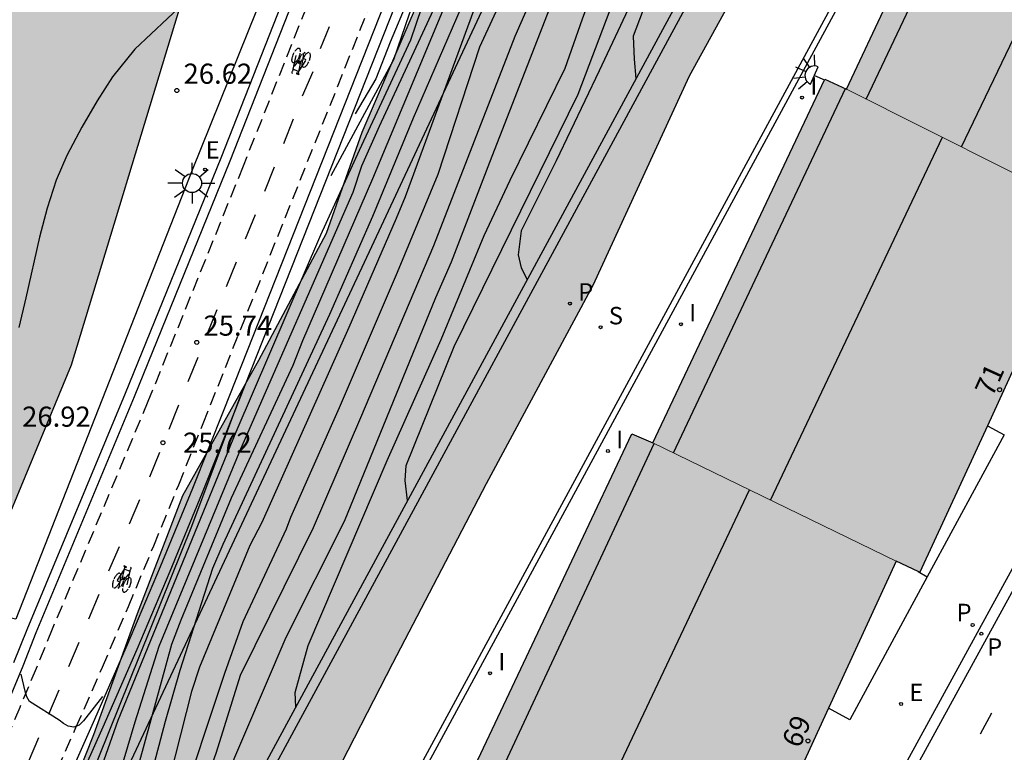
# Model space of a CAD drawing. Units: millimetres. Extents: x 580993 to 581344, y 4794789 to 4795041.
# Drawn here: x 581286 to 581323, y 4794981 to 4795009 of the extents above; entities that cross this region are included whole.
import ezdxf
from ezdxf.enums import TextEntityAlignment as Align

# ---------------------------------------------------------------- set-up
doc = ezdxf.new("R2010")
doc.units = ezdxf.units.MM
doc.linetypes.add('TRAZOS_NORMALES', pattern=[0.75, 0.5, -0.25])
for name, color, linetype in [('020104', 34, 'Continuous'), ('020204', 9, 'Continuous'), ('020308', 9, 'Continuous'), ('060108', 9, 'Continuous'), ('060112', 1, 'TRAZOS_NORMALES'), ('060113', 4, 'Continuous'), ('060134', 9, 'Continuous'), ('060144', 9, 'Continuous'), ('070105', 6, 'Continuous'), ('070108', 9, 'VALLA'), ('080109', 9, 'Continuous'), ('080202', 9, 'Continuous'), ('080308', 9, 'Continuous'), ('100106', 63, 'Continuous'), ('100116', 71, 'Continuous'), ('210201', 9, 'Continuous'), ('210203', 4, 'Continuous'), ('210204', 9, 'Continuous'), ('210205', 4, 'Continuous'), ('210301', 9, 'Continuous'), ('210303', 4, 'Continuous'), ('210304', 9, 'Continuous'), ('210305', 4, 'Continuous'), ('220205', 1, 'Continuous'), ('220207', 9, 'Continuous'), ('220305', 1, 'Continuous'), ('220307', 9, 'Continuous'), ('250204', 9, 'Continuous'), ('250206', 9, 'Continuous'), ('260101', 9, 'Continuous'), ('270204', 9, 'Continuous'), ('270304', 9, 'Continuous'), ('990501', 21, 'Continuous'), ('990504', 63, 'Continuous')]:
    doc.layers.add(name, color=color, linetype=linetype)
for name, color, linetype, lineweight in [('020105', 24, 'Continuous', 30), ('080111', 7, 'Continuous', 30), ('080117', 7, 'Continuous', 20)]:
    doc.layers.add(name, color=color, linetype=linetype, lineweight=lineweight)
doc.styles.add('ARIAL', font='ARIAL.TTF', dxfattribs={"height": 1})
doc.styles.add('ARIALI', font='ARIALI.TTF', dxfattribs={"height": 1})
doc.styles.add('ROMANS', font='romans__.ttf', dxfattribs={"height": 1})
doc.linetypes.add('VALLA', pattern='A,1,[200,DONOSTI.shx,S=0.1,R=0,X=0,Y=0],1', length=2)

# ---------------------------------------------------------------- blocks, each defined once
blk = doc.blocks.new('COTAPU')
blk.add_circle((0, 0), 0.075)
blk = doc.blocks.new('FAROLA')
for p, q in [((0, 0.355), (0, 0.755)), ((-0.63, 0.51), (-0.255, 0.245)), ((0.605, 0.49), (0.276, 0.223)), ((-0.355, 0), (-0.895, 0)), ((0.355, 0), (0.855, 0)), ((-0.65, -0.52), (-0.255, -0.24)), ((0, -0.355), (0, -0.755)), ((0.585, -0.52), (0.256, -0.246))]:
    blk.add_line(p, q)
blk.add_circle((0, 0), 0.355)
blk = doc.blocks.new('PLUVI3')
blk.add_circle((0, 0), 0.055)
blk = doc.blocks.new('REGALU')
blk.add_circle((0, 0), 0.055)
blk = doc.blocks.new('REIND')
blk.add_circle((0, 0), 0.055)
blk = doc.blocks.new('SANEA')
blk.add_circle((0, 0), 0.055)
blk = doc.blocks.new('PLUVI1')
blk.add_circle((0, 0), 0.055)
blk = doc.blocks.new('BloquePortal')
blk.add_circle((0, 0), 0.075)
at = {"flags": 5}
blk.add_attdef('INDICE', text='', height=0.75, dxfattribs=at).set_placement((0, 0), align=Align.MIDDLE_CENTER)
blk = doc.blocks.new('PLUVI2')
blk.add_circle((0, 0), 0.055)
blk = doc.blocks.new('REGELE')
blk.add_circle((0, 0), 0.055)
blk = doc.blocks.new('FAREDE')
at = {"linetype": 'Continuous'}
for p, q in [((0.75, 0.7), (0.57, 0.322)), ((1.07, 0.411), (0.715, 0.19)), ((0.415, 0), (0, 0)), ((0.415, 0.36), (0.415, -0.351)), ((0.738, -0.699), (0.56, -0.32)), ((1.062, -0.416), (0.709, -0.191)), ((1.187, -0.005), (0.768, -0.001))]:
    blk.add_line(p, q, dxfattribs=at)
blk.add_arc((0.413, 0.004), 0.355, 270.4282, 89.5718, dxfattribs=at)

msp = doc.modelspace()

# ---------------------------------------------------------------- hatches: boundary and pattern name
at = {"layer": '990501'}
for points in [[(581333.36, 4795014.563), (581324.336, 4795018.983), (581323.563, 4795019.328), (581317.254, 4795005.92), (581326.211, 4795001.424), (581327.051, 4795001.019)], [(581326.211, 4795001.424), (581317.254, 4795005.92), (581316.451, 4795006.283), (581310.04, 4794992.746), (581319.109, 4794988.34), (581319.985, 4794987.926)], [(581319.109, 4794988.34), (581310.04, 4794992.746), (581309.258, 4794993.079), (581302.896, 4794979.6), (581312.036, 4794975.187), (581312.881, 4794974.789)]]:
    msp.add_hatch(color=256, dxfattribs=at).paths.add_polyline_path(points)
at = {"layer": '990504'}
msp.add_hatch(color=256, dxfattribs=at).paths.add_polyline_path([(581329.817, 4795040.223), (581262.3, 4795040.225), (581261.013, 4795034.172), (581259.939, 4795027.568), (581257.864, 4795013.728), (581251.997, 4794983.941), (581248.914, 4794973.104), (581244.836, 4794955.147), (581243.338, 4794947.826), (581243.72, 4794942.394), (581244.732, 4794939.222), (581246.837, 4794935.599), (581249.096, 4794932.055), (581250.901, 4794927.651), (581251.732, 4794923.467), (581252.058, 4794919.354), (581252.172, 4794916.559), (581252.686, 4794915.828), (581253.697, 4794915.724), (581254.04, 4794916.234), (581255.073, 4794917.451), (581256.421, 4794918.362), (581258.609, 4794920.114), (581258.48, 4794924.074), (581257.578, 4794927.713), (581252.317, 4794935.063), (581252.408, 4794937.045), (581256.033, 4794941.986), (581261.985, 4794947.267), (581267.644, 4794954.137), (581275.38, 4794965.577), (581281.233, 4794978.393), (581288.39, 4794995.651), (581292.449, 4795009.026), (581294.233, 4795013.462), (581295.415, 4795015.797), (581296.601, 4795017.868), (581297.79, 4795019.623), (581299.83, 4795020.914), (581301.719, 4795021.572), (581304.361, 4795021.131), (581305.053, 4795020.613), (581305.222, 4795019.772), (581305.138, 4795018.189), (581303.82, 4795014.06), (581301.3, 4795009.177), (581299.202, 4795004.3), (581297.879, 4795000.539), (581295.357, 4794995.814), (581292.523, 4794990.769), (581290.84, 4794986.372), (581289.211, 4794981.869), (581287.271, 4794976.993), (581286.05, 4794973.603), (581284.773, 4794970.423), (581283.177, 4794967.503), (581278.393, 4794958.321), (581275.243, 4794953.166), (581272.984, 4794948.549), (581270.193, 4794944.243), (581267.811, 4794940.837), (581264.954, 4794937.585), (581263.185, 4794935.77), (581261.316, 4794933.531), (581260.439, 4794932.043), (581259.878, 4794930.613), (581259.755, 4794927.869), (581260.613, 4794926.773), (581261.516, 4794926.258), (581263.259, 4794926.017), (581265.469, 4794926.309), (581268.821, 4794928.093), (581271.79, 4794930.82), (581274.486, 4794934.334), (581277.008, 4794939.059), (581286.626, 4794957.688), (581291.149, 4794966.605), (581295.731, 4794975.152), (581297.989, 4794979.927), (581300.354, 4794984.543), (581303.852, 4794991.232), (581307.816, 4794998.612), (581311.405, 4795006.409), (581315.577, 4795014.001), (581318.985, 4795019.529), (581321.725, 4795023.729), (581324.099, 4795027.662), (581326.32, 4795031.223), (581328.43, 4795035.204), (581329.792, 4795039.914)])

# ---------------------------------------------------------------- linework, layer by layer
at = {"layer": '020104', "flags": 128}
for points, elevation in [([(581285.103, 4794961.433), (581285.252, 4794962.068), (581285.587, 4794962.832), (581289.721, 4794971.281), (581290.336, 4794972.827), (581291.956, 4794977.521), (581292.328, 4794978.825), (581294.097, 4794984.165), (581294.787, 4794986.092), (581296.398, 4794989.544), (581296.556, 4794989.981), (581298.371, 4794994.066), (581300.538, 4794999.105), (581302.05, 4795002.753), (581303.599, 4795007.496), (581307.405, 4795015.747), (581310.749, 4795022.874), (581315.16, 4795033.492), (581317.63, 4795040.223)], 29.5), ([(581293.222, 4794976.421), (581293.26, 4794977.244), (581294.079, 4794980.113), (581296.388, 4794985.514), (581298.561, 4794989.832), (581301.963, 4794998.153), (581302.546, 4794999.485), (581303.971, 4795003.197), (581306.497, 4795009.671), (581307.105, 4795011.525), (581310.41, 4795018.607), (581312.985, 4795023.966), (581313.342, 4795024.959), (581314.293, 4795027.197), (581314.779, 4795028.277), (581315.281, 4795029.298), (581315.678, 4795030.476), (581316.615, 4795032.784), (581318.695, 4795038.484), (581319.303, 4795040.223)], 30.5), ([(581296.741, 4794982.916), (581296.724, 4794983.447), (581297.208, 4794985.197), (581300.15, 4794992.089), (581302.161, 4794996.598), (581303.762, 4795000.472), (581304.731, 4795002.522), (581306.779, 4795006.701), (581307.426, 4795008.53), (581310.506, 4795016.862), (581311.572, 4795018.947), (581314.287, 4795025.056), (581315.341, 4795027.201), (581316.148, 4795029.544), (581317.342, 4795032.431), (581319.043, 4795037.086), (581319.97, 4795040.223)], 31), ([(581300.901, 4794990.596), (581300.82, 4794991.344), (581300.857, 4794991.903), (581302.645, 4794996.337), (581307.263, 4795005.725), (581308.455, 4795008.874), (581310.317, 4795014.014), (581310.913, 4795015.877), (581311.427, 4795016.959), (581312.251, 4795018.316), (581314.335, 4795022.971), (581315.401, 4795025.104), (581316.196, 4795027.461), (581316.641, 4795028.623), (581318.07, 4795032.077), (581319.703, 4795036.581), (581320.754, 4795040.223)], 31.5), ([(581321.466, 4795040.223), (581321.07, 4795038.423), (581320.045, 4795035.167), (581318.798, 4795031.723), (581316.934, 4795027.218), (581316.494, 4795026.071), (581316.176, 4795025.056), (581313.026, 4795018.074), (581310.942, 4795013.807), (581309.72, 4795010.176), (581308.044, 4795006.6), (581306.443, 4795003.247), (581305.139, 4795000.639), (581305.028, 4794999.745), (581305.139, 4794999.26), (581305.361, 4794998.828)], 32), ([(581307.427, 4795025.476), (581305.796, 4795021.204), (581305.139, 4795019.382), (581302.151, 4795011.662), (581300.965, 4795008.706), (581300.384, 4795007.011), (581298.052, 4795002.685)], 26.5), ([(581307.592, 4795025.398), (581306.2, 4795021.689), (581305.894, 4795020.636), (581304.771, 4795017.469), (581302.848, 4795012.941), (581302.45, 4795011.946), (581301.015, 4795007.744), (581299.1, 4795003.631), (581297.668, 4795000.477), (581294.511, 4794993.14), (581290.119, 4794982.402), (581287.027, 4794973.654), (581286.128, 4794970.6), (581283.437, 4794963.476), (581280.547, 4794956.674), (581278.076, 4794951.851), (581277.202, 4794949.84), (581275.042, 4794944.225)], 27), ([(581308.098, 4795025.157), (581307.828, 4795024.434), (581307.458, 4795023.299), (581306.123, 4795018.75), (581304.206, 4795013.091), (581303.881, 4795012.031), (581303.218, 4795009.685), (581301.113, 4795004.84), (581299.595, 4795001.171), (581298.002, 4794997.527), (581294.025, 4794988.964), (581293.644, 4794988.069), (581292.427, 4794984.264), (581291.877, 4794982.364), (581289.862, 4794974.76), (581289.024, 4794972.245), (581287.656, 4794968.805), (581286.13, 4794965.042), (581281.94, 4794956.651), (581277.583, 4794948.125), (581277.044, 4794946.825), (581276.933, 4794946.35)], 28.5), ([(581307.93, 4795025.237), (581307.192, 4795023.292), (581306.159, 4795019.737), (581305.035, 4795016.429), (581304.227, 4795014.095), (581303.324, 4795011.998), (581302.922, 4795010.556), (581299.603, 4795002.571), (581296.992, 4794996.539), (581296.631, 4794995.621), (581294.337, 4794990.688), (581292.458, 4794986.144), (581292.114, 4794985.23), (581290.92, 4794980.894), (581290.57, 4794979.488), (581289.465, 4794976.199), (581288.78, 4794973.358), (581288.657, 4794972.912), (581286.426, 4794966.866)], 28), ([(581308.282, 4795025.07), (581308.124, 4795024.685), (581304.657, 4795012.755), (581303.361, 4795008.829), (581300.821, 4795001.911), (581300.482, 4795001.098), (581298.724, 4794997.037), (581295.479, 4794989.774), (581295.038, 4794988.916), (581293.158, 4794984.395), (581292.856, 4794983.481), (581291.638, 4794978.7), (581290.476, 4794974.872), (581289.191, 4794971.165), (581288.279, 4794968.966), (581287.441, 4794967.262), (581285.97, 4794964.021), (581283.231, 4794958.545), (581281.705, 4794955.686), (581281.24, 4794954.735), (581280.935, 4794953.739)], 29), ([(581300.833, 4795020.965), (581300.635, 4795020.84), (581299.801, 4795020.144), (581298.957, 4795019.144), (581297.32, 4795016.771), (581296.404, 4795014.779), (581295.361, 4795012.913), (581294.786, 4795011.97), (581294.017, 4795010.86), (581293.297, 4795009.914), (581292.576, 4795009.121), (581290.753, 4795007.41), (581289.923, 4795006.378), (581289.348, 4795005.48), (581288.774, 4795004.498), (581288.214, 4795003.442), (581287.824, 4795002.521), (581287.482, 4795001.489), (581287.199, 4795000.404), (581286.695, 4794998.15), (581286.432, 4794997.046)], 26), ([(581304.847, 4795019.962), (581304.933, 4795019.924), (581304.626, 4795018.87), (581303.823, 4795016.712), (581302.349, 4795012.851), (581301.953, 4795011.893), (581300.915, 4795009.238), (581300.257, 4795007.669), (581299.726, 4795006.303), (581298.958, 4795004.991)], 26), ([(581294.755, 4794994.711), (581292.857, 4794989.63), (581285.123, 4794970.455), (581282.447, 4794963.387), (581281.736, 4794961.599), (581281.009, 4794959.966), (581279.153, 4794956.072), (581278.372, 4794954.184), (581276.655, 4794950.462), (581275.064, 4794945.766)], 26.5), ([(581289.546, 4794983.303), (581288.836, 4794982.395), (581288.68, 4794982.228), (581288.483, 4794982.153), (581288.272, 4794982.19), (581288.093, 4794982.293), (581287.926, 4794982.423), (581286.823, 4794983.107), (581286.729, 4794983.29), (581286.66, 4794983.5), (581286.51, 4794984.131)], 25.5)]:
    msp.add_lwpolyline(points, dxfattribs=dict(at, elevation=elevation))
at = {"layer": '020105', "flags": 128}
for points, elevation in [([(581314.439, 4795029.667), (581312.397, 4795024.862), (581310.119, 4795019.771), (581304.902, 4795007.875), (581301.879, 4795000.079), (581299.159, 4794993.672), (581297.386, 4794989.578), (581294.674, 4794984.08), (581293.78, 4794981.212), (581291.509, 4794974.803), (581289.33, 4794969.894), (581289.125, 4794969.204), (581289.096, 4794968.803)], 30), ([(581318.614, 4795029.17), (581316.952, 4795025.153), (581314.529, 4795019.771), (581310.651, 4795011.424), (581309.31, 4795007.886), (581309.347, 4795007.029), (581309.413, 4795006.309)], 32.5), ([(581283.565, 4794961.854), (581286.989, 4794970.661), (581287.582, 4794972.526), (581287.893, 4794973.453), (581288.385, 4794975.35), (581290.351, 4794980.974), (581290.762, 4794982.355), (581291.652, 4794985.179), (581294.7, 4794992.522), (581298.881, 4795002.078), (581299.209, 4795003.064), (581299.866, 4795004.542), (581302.038, 4795009.221), (581302.915, 4795011.974), (581303.345, 4795013.065), (581304.307, 4795015.329), (581304.749, 4795016.464), (581305.913, 4795019.849), (581306.593, 4795022.136), (581306.982, 4795023.264), (581307.761, 4795025.317)], 27.5)]:
    msp.add_lwpolyline(points, dxfattribs=dict(at, elevation=elevation))
at = {"layer": '060108'}
for points in [[(581268.445, 4794930.683, 27.56), (581325.881, 4795036.708, 34.581), (581327.785, 4795040.223, 34.981)], [(581270.12, 4794922.414, 27.209), (581287.085, 4794953.879, 28.643), (581330.65, 4795034.3, 34.693), (581332.32, 4795035.044, 34.77), (581332.619, 4795035.111, 34.758), (581332.967, 4795035.167, 34.756), (581333.368, 4795035.152, 34.752), (581333.62, 4795035.131, 34.75), (581333.805, 4795035.088, 34.75), (581334.228, 4795034.995, 34.756), (581334.564, 4795034.909, 34.764), (581334.88, 4795034.798, 34.767), (581335.029, 4795034.729, 34.783)], [(581297.585, 4794940.213, 35.955), (581303.074, 4794950.319, 36.614), (581311.494, 4794965.977, 37.706), (581316.485, 4794975.357, 38.461), (581325.542, 4794991.904, 39.72), (581333, 4795005.733, 40.797), (581337.44, 4795013.949, 41.437), (581344.201, 4795026.488, 42.465)]]:
    msp.add_polyline3d(points, dxfattribs=at)
at = {"layer": '060112'}
for points in [[(581309.549, 4795040.224, 26.184), (581303.24, 4795024.3, 26.028), (581294.78, 4795003.045, 25.795), (581291.239, 4794994.284, 25.696), (581287.676, 4794985.812, 25.611), (581287.075, 4794984.347, 25.589), (581286.462, 4794982.888, 25.566), (581285.836, 4794981.434, 25.544), (581285.198, 4794979.985, 25.521), (581284.549, 4794978.542, 25.498), (581283.887, 4794977.104, 25.476), (581283.213, 4794975.672, 25.453), (581282.528, 4794974.245, 25.431), (581281.83, 4794972.824, 25.408), (581281.121, 4794971.409, 25.385), (581280.4, 4794969.999, 25.363), (581279.667, 4794968.596, 25.34), (581278.175, 4794965.822, 25.27), (581276.636, 4794963.074, 25.199), (581275.052, 4794960.351, 25.128), (581270.91, 4794953.859, 24.948), (581266.005, 4794947.134, 24.751), (581265.861, 4794946.971, 24.751), (581264.964, 4794945.894, 24.718)], [(581285.106, 4794974.634, 25.49), (581286.53, 4794977.666, 25.54), (581287.553, 4794979.899, 25.567), (581288.556, 4794982.14, 25.595), (581289.541, 4794984.389, 25.622), (581290.507, 4794986.647, 25.649), (581291.455, 4794988.913, 25.676), (581292.383, 4794991.186, 25.703), (581293.292, 4794993.467, 25.73), (581305.211, 4795023.322, 26.077), (581311.925, 4795040.224, 26.234)]]:
    msp.add_polyline3d(points, dxfattribs=at)
at = {"layer": '060113'}
for points in [[(581264.715, 4794923.034, 26.857), (581326.294, 4795036.708, 34.385), (581328.198, 4795040.223, 34.785)], [(581312.415, 4795040.224, 25.818), (581305.66, 4795023.309, 25.649), (581294.064, 4794993.971, 25.332), (581292.893, 4794991.042, 25.287), (581291.692, 4794988.125, 25.241), (581290.462, 4794985.22, 25.196), (581289.203, 4794982.328, 25.151), (581287.915, 4794979.448, 25.105), (581286.717, 4794976.837, 25.061), (581285.495, 4794974.237, 25.016)], [(581308.87, 4795040.224, 25.847), (581302.686, 4795024.564, 25.695), (581294.284, 4795003.232, 25.487), (581290.722, 4794994.457, 25.358), (581287.066, 4794985.665, 25.218), (581286.572, 4794984.431, 25.197), (581286.068, 4794983.201, 25.175)], [(581344.201, 4795025.834, 42.326), (581337.794, 4795013.763, 41.364), (581333.354, 4795005.547, 40.724), (581325.895, 4794991.717, 39.647), (581316.839, 4794975.171, 38.388), (581311.849, 4794965.792, 37.633), (581303.428, 4794950.133, 36.541), (581297.938, 4794940.026, 35.882)], [(581285.856, 4794974.065, 25.016), (581287.08, 4794976.668, 25.061), (581288.28, 4794979.283, 25.105), (581289.569, 4794982.166, 25.151), (581290.83, 4794985.062, 25.196), (581292.062, 4794987.971, 25.241), (581293.264, 4794990.892, 25.287), (581294.436, 4794993.823, 25.332), (581306.032, 4795023.162, 25.649), (581307.031, 4795025.664, 25.674)], [(581286.248, 4794984.562, 25.197), (581286.742, 4794985.795, 25.218), (581290.398, 4794994.592, 25.358), (581293.959, 4795003.364, 25.487), (581302.36, 4795024.692, 25.695), (581302.415, 4795024.831, 25.697)]]:
    msp.add_polyline3d(points, dxfattribs=at)
at = {"layer": '060134'}
msp.add_polyline3d([(581335.111, 4795034.887, 34.781), (581334.947, 4795034.963, 34.764), (581334.616, 4795035.079, 34.761), (581334.269, 4795035.168, 34.753), (581333.844, 4795035.261, 34.747), (581333.648, 4795035.307, 34.747), (581333.379, 4795035.33, 34.749), (581332.956, 4795035.345, 34.753), (581332.585, 4795035.286, 34.755), (581332.264, 4795035.214, 34.767), (581330.458, 4795034.409, 34.794), (581286.949, 4794954.091, 28.567), (581269.966, 4794922.592, 27.131)], dxfattribs=at)
at = {"layer": '060144'}
for points in [[(581322.502, 4794993.384, 40.261), (581323.133, 4794993.042, 40.261), (581320.266, 4794987.76, 39.856)], [(581320.266, 4794987.76, 39.856), (581317.376, 4794982.433, 39.447), (581316.59, 4794982.859, 39.447)]]:
    msp.add_polyline3d(points, dxfattribs=at)
at = {"layer": '070105'}
msp.add_polyline3d([(581319.927, 4794987.953, 35.79), (581320.266, 4794987.76, 35.793)], dxfattribs=at)
at = {"layer": '070108'}
msp.add_polyline3d([(581290.166, 4794979.959, 28.183), (581299.575, 4795000.056, 29.286), (581310.802, 4795024.078, 30.704), (581317.421, 4795040.223, 31.647)], dxfattribs=at)
at = {"layer": '080109'}
for points in [[(581317.994, 4795005.549, 50.804), (581324.359, 4795018.972, 50.764)], [(581321.539, 4795003.769, 54.782), (581327.985, 4795017.196, 54.673)], [(581310.813, 4794992.37, 49.929), (581317.222, 4795005.935, 49.934)], [(581314.425, 4794990.615, 53.895), (581320.828, 4795004.126, 53.845)], [(581303.775, 4794979.176, 49.108), (581310.088, 4794992.723, 49.091)], [(581307.266, 4794977.49, 53.021), (581313.647, 4794990.993, 52.978)]]:
    msp.add_polyline3d(points, dxfattribs=at)
at = {"layer": '080111'}
for points in [[(581317.254, 4795005.92, 32.557), (581323.563, 4795019.328, 33.549), (581324.336, 4795018.983, 33.574)], [(581310.04, 4794992.746, 31.509), (581316.451, 4795006.283, 32.523), (581317.254, 4795005.92, 32.557)], [(581323.701, 4794995.984, 47.593), (581322.502, 4794993.384, 47.596)], [(581322.502, 4794993.384, 47.596), (581319.985, 4794987.926, 47.601), (581319.927, 4794987.953, 47.541)], [(581302.896, 4794979.6, 30.496), (581309.258, 4794993.079, 31.48), (581310.04, 4794992.746, 31.509)], [(581319.109, 4794988.34, 46.7), (581316.59, 4794982.859, 46.769)], [(581319.927, 4794987.953, 47.541), (581319.109, 4794988.34, 46.7)], [(581316.59, 4794982.859, 46.769), (581315.409, 4794980.29, 46.801)]]:
    msp.add_polyline3d(points, dxfattribs=at)
at = {"layer": '080117'}
for points in [[(581326.211, 4795001.424, 50.03), (581317.254, 4795005.92, 32.557)], [(581319.109, 4794988.34, 49.149), (581310.04, 4794992.746, 31.509)]]:
    msp.add_polyline3d(points, dxfattribs=at)
at = {"layer": '100106', "elevation": 38.664, "flags": 128}
for points in [[(581277.008, 4794939.059), (581286.626, 4794957.688), (581291.149, 4794966.605), (581295.731, 4794975.152), (581297.989, 4794979.927), (581300.354, 4794984.543), (581303.852, 4794991.232), (581307.816, 4794998.612), (581311.405, 4795006.409), (581315.577, 4795014.001), (581318.985, 4795019.529), (581321.725, 4795023.729), (581324.099, 4795027.662), (581326.32, 4795031.223), (581328.43, 4795035.204), (581329.792, 4795039.914), (581329.817, 4795040.223)], [(581281.233, 4794978.393), (581288.39, 4794995.651), (581292.449, 4795009.026), (581294.233, 4795013.462), (581295.415, 4795015.797), (581296.601, 4795017.868), (581297.79, 4795019.623), (581299.83, 4795020.914), (581301.719, 4795021.572), (581304.361, 4795021.131), (581305.053, 4795020.613), (581305.222, 4795019.772), (581305.138, 4795018.189), (581303.82, 4795014.06), (581301.3, 4795009.177), (581299.202, 4795004.3), (581297.879, 4795000.539), (581295.357, 4794995.814), (581292.523, 4794990.769), (581290.84, 4794986.372), (581289.211, 4794981.869), (581287.271, 4794976.993), (581286.05, 4794973.603)]]:
    msp.add_lwpolyline(points, dxfattribs=at)
at = {"layer": '100116'}
msp.add_polyline3d([(581302.415, 4795024.831, 25.997), (581301.638, 4795025.134, 25.997), (581295.281, 4795008.85, 25.839), (581292.879, 4795002.896, 25.792), (581286.311, 4794986.185, 25.472), (581285.731, 4794986.298, 25.44), (581284.901, 4794984.138, 25.482), (581285.172, 4794983.972, 25.453), (581282.371, 4794977.932, 25.364), (581281.824, 4794976.698, 25.335), (581279.457, 4794971.628, 25.195), (581273.163, 4794960.452, 25.05)], dxfattribs=at)
at = {"layer": '260101'}
for points in [[(581297.67, 4795007.429, 25.864), (581297.996, 4795008.248, 25.875)], [(581296.618, 4795007.115, 7.554), (581296.628, 4795007.15, 7.554)], [(581296.628, 4795007.15, 7.554), (581296.643, 4795007.193, 7.554)], [(581296.643, 4795007.193, 7.554), (581296.66, 4795007.232, 7.554)], [(581296.646, 4795006.655, 7.554), (581296.76, 4795007.164, 7.554)], [(581296.66, 4795007.232, 7.554), (581296.674, 4795007.261, 7.554)], [(581296.674, 4795007.261, 7.554), (581296.683, 4795007.278, 7.554)], [(581296.721, 4795007.337, 7.554), (581296.709, 4795007.319, 7.554)], [(581296.739, 4795007.361, 7.554), (581296.721, 4795007.337, 7.554)], [(581296.753, 4795007.377, 7.554), (581296.739, 4795007.361, 7.554)], [(581296.771, 4795007.394, 7.554), (581296.753, 4795007.377, 7.554)], [(581296.787, 4795007.408, 7.554), (581296.771, 4795007.394, 7.554)], [(581296.811, 4795007.424, 7.554), (581296.787, 4795007.408, 7.554)], [(581296.831, 4795007.433, 7.554), (581296.811, 4795007.424, 7.554)], [(581296.848, 4795007.436, 7.554), (581296.831, 4795007.433, 7.554)], [(581296.868, 4795007.434, 7.554), (581296.848, 4795007.436, 7.554)], [(581296.867, 4795007.111, 7.554), (581296.879, 4795007.139, 7.554)], [(581296.882, 4795007.428, 7.554), (581296.868, 4795007.434, 7.554)], [(581296.879, 4795007.139, 7.554), (581296.888, 4795007.165, 7.554)], [(581296.893, 4795007.419, 7.554), (581296.882, 4795007.428, 7.554)], [(581296.888, 4795007.165, 7.554), (581296.899, 4795007.199, 7.554)], [(581296.905, 4795007.399, 7.554), (581296.893, 4795007.419, 7.554)], [(581296.899, 4795007.199, 7.554), (581296.905, 4795007.224, 7.554)], [(581296.912, 4795007.378, 7.554), (581296.905, 4795007.399, 7.554)], [(581296.905, 4795007.224, 7.554), (581296.912, 4795007.256, 7.554)], [(581296.921, 4795007.142, 7.554), (581296.91, 4795007.121, 7.554)], [(581296.917, 4795007.354, 7.554), (581296.912, 4795007.378, 7.554)], [(581296.918, 4795007.334, 7.554), (581296.917, 4795007.354, 7.554)], [(581296.918, 4795007.302, 7.554), (581296.918, 4795007.334, 7.554)], [(581296.934, 4795007.162, 7.554), (581296.921, 4795007.142, 7.554)], [(581296.945, 4795007.178, 7.554), (581296.934, 4795007.162, 7.554)], [(581296.959, 4795007.194, 7.554), (581296.945, 4795007.178, 7.554)], [(581296.972, 4795007.207, 7.554), (581296.959, 4795007.194, 7.554)], [(581297.005, 4795007.223, 7.554), (581296.997, 4795007.221, 7.554)], [(581297.014, 4795007.222, 7.554), (581297.005, 4795007.223, 7.554)], [(581297.021, 4795007.218, 7.554), (581297.014, 4795007.222, 7.554)], [(581297.029, 4795007.208, 7.554), (581297.021, 4795007.218, 7.554)], [(581297.034, 4795007.192, 7.554), (581297.029, 4795007.208, 7.554)], [(581297.029, 4795007.12, 7.554), (581297.032, 4795007.136, 7.554)], [(581297.03, 4795007.211, 7.554), (581297.073, 4795007.281, 7.554)], [(581297.032, 4795007.136, 7.554), (581297.034, 4795007.15, 7.554)], [(581297.035, 4795007.179, 7.554), (581297.034, 4795007.192, 7.554)], [(581297.034, 4795007.15, 7.554), (581297.036, 4795007.164, 7.554)], [(581297.036, 4795007.164, 7.554), (581297.035, 4795007.179, 7.554)], [(581297.055, 4795007.124, 7.554), (581297.04, 4795007.095, 7.554)], [(581297.071, 4795007.151, 7.554), (581297.055, 4795007.124, 7.554)], [(581297.073, 4795007.281, 7.554), (581297.057, 4795007.288, 7.554)], [(581297.091, 4795007.18, 7.554), (581297.071, 4795007.151, 7.554)], [(581297.073, 4795007.281, 7.554), (581297.088, 4795007.274, 7.554)], [(581297.109, 4795007.203, 7.554), (581297.091, 4795007.18, 7.554)], [(581297.13, 4795007.227, 7.554), (581297.109, 4795007.203, 7.554)], [(581297.149, 4795007.245, 7.554), (581297.13, 4795007.227, 7.554)], [(581297.17, 4795007.261, 7.554), (581297.149, 4795007.245, 7.554)], [(581297.19, 4795007.272, 7.554), (581297.17, 4795007.261, 7.554)], [(581297.212, 4795007.279, 7.554), (581297.19, 4795007.272, 7.554)], [(581297.234, 4795007.279, 7.554), (581297.212, 4795007.279, 7.554)], [(581297.272, 4795007.25, 7.554), (581297.256, 4795007.269, 7.554)], [(581297.281, 4795007.228, 7.554), (581297.272, 4795007.25, 7.554)], [(581297.284, 4795007.213, 7.554), (581297.281, 4795007.228, 7.554)], [(581297.281, 4795007.093, 7.554), (581297.286, 4795007.128, 7.554)], [(581297.288, 4795007.188, 7.554), (581297.284, 4795007.213, 7.554)], [(581297.286, 4795007.128, 7.554), (581297.288, 4795007.162, 7.554)], [(581297.288, 4795007.162, 7.554), (581297.288, 4795007.188, 7.554)], [(581296.602, 4795007.011, 7.554), (581296.604, 4795007.045, 7.554)], [(581296.602, 4795006.986, 7.554), (581296.602, 4795007.011, 7.554)], [(581296.605, 4795006.961, 7.554), (581296.602, 4795006.986, 7.554)], [(581296.604, 4795007.045, 7.554), (581296.609, 4795007.075, 7.554)], [(581296.611, 4795006.938, 7.554), (581296.605, 4795006.961, 7.554)], [(581296.609, 4795007.075, 7.554), (581296.618, 4795007.115, 7.554)], [(581296.62, 4795006.919, 7.554), (581296.611, 4795006.938, 7.554)], [(581296.636, 4795006.901, 7.554), (581296.62, 4795006.919, 7.554)], [(581296.652, 4795006.893, 7.554), (581296.636, 4795006.901, 7.554)], [(581296.67, 4795006.891, 7.554), (581296.652, 4795006.893, 7.554)], [(581296.687, 4795006.894, 7.554), (581296.67, 4795006.891, 7.554)], [(581296.862, 4795006.99, 7.554), (581296.68, 4795006.77, 7.554)], [(581296.719, 4795006.909, 7.554), (581296.734, 4795006.92, 7.554)], [(581296.734, 4795006.92, 7.554), (581296.749, 4795006.933, 7.554)], [(581296.749, 4795006.933, 7.554), (581296.769, 4795006.952, 7.554)], [(581296.769, 4795006.952, 7.554), (581296.785, 4795006.972, 7.554)], [(581296.785, 4795006.972, 7.554), (581296.801, 4795006.993, 7.554)], [(581296.801, 4795006.993, 7.554), (581296.814, 4795007.011, 7.554)], [(581296.814, 4795007.011, 7.554), (581296.827, 4795007.033, 7.554)], [(581296.847, 4795006.884, 7.554), (581296.825, 4795006.892, 7.554)], [(581296.827, 4795007.033, 7.554), (581296.842, 4795007.059, 7.554)], [(581296.842, 4795007.059, 7.554), (581296.852, 4795007.078, 7.554)], [(581296.884, 4795006.949, 7.554), (581296.847, 4795006.884, 7.554)], [(581296.847, 4795006.884, 7.554), (581296.864, 4795006.877, 7.554)], [(581296.852, 4795007.078, 7.554), (581296.867, 4795007.111, 7.554)], [(581296.868, 4795006.601, 7.554), (581297.116, 4795006.986, 7.554)], [(581296.925, 4795006.936, 7.554), (581296.873, 4795006.685, 7.554)], [(581296.876, 4795006.984, 7.554), (581296.878, 4795006.966, 7.554)], [(581296.88, 4795007.034, 7.554), (581296.877, 4795007.015, 7.554)], [(581296.878, 4795006.966, 7.554), (581296.882, 4795006.954, 7.554)], [(581296.885, 4795007.053, 7.554), (581296.88, 4795007.034, 7.554)], [(581296.882, 4795006.954, 7.554), (581296.889, 4795006.945, 7.554)], [(581296.892, 4795007.077, 7.554), (581296.885, 4795007.053, 7.554)], [(581296.889, 4795006.945, 7.554), (581296.9, 4795006.939, 7.554)], [(581296.9, 4795007.097, 7.554), (581296.892, 4795007.077, 7.554)], [(581296.91, 4795007.121, 7.554), (581296.9, 4795007.097, 7.554)], [(581296.9, 4795006.939, 7.554), (581296.917, 4795006.941, 7.554)], [(581296.917, 4795006.941, 7.554), (581296.931, 4795006.949, 7.554)], [(581296.931, 4795006.949, 7.554), (581296.943, 4795006.959, 7.554)], [(581296.943, 4795006.959, 7.554), (581296.959, 4795006.976, 7.554)], [(581296.959, 4795006.976, 7.554), (581296.974, 4795006.994, 7.554)], [(581296.973, 4795006.87, 7.554), (581296.972, 4795006.847, 7.554)], [(581296.972, 4795006.847, 7.554), (581296.974, 4795006.813, 7.554)], [(581296.976, 4795006.896, 7.554), (581296.973, 4795006.87, 7.554)], [(581296.974, 4795006.994, 7.554), (581296.984, 4795007.01, 7.554)], [(581296.974, 4795006.813, 7.554), (581296.976, 4795006.803, 7.554)], [(581296.984, 4795006.943, 7.554), (581296.976, 4795006.896, 7.554)], [(581296.984, 4795007.01, 7.554), (581296.993, 4795007.027, 7.554)], [(581296.996, 4795006.986, 7.554), (581296.984, 4795006.943, 7.554)], [(581297.13, 4795007.007, 7.554), (581296.992, 4795007.065, 7.554)], [(581296.995, 4795006.755, 7.554), (581297.011, 4795006.741, 7.554)], [(581297.006, 4795007.018, 7.554), (581296.996, 4795006.986, 7.554)], [(581297.02, 4795007.087, 7.554), (581297.025, 4795007.105, 7.554)], [(581297.025, 4795007.105, 7.554), (581297.029, 4795007.12, 7.554)], [(581297.04, 4795007.095, 7.554), (581297.033, 4795007.081, 7.554)], [(581297.091, 4795006.753, 7.554), (581297.105, 4795006.764, 7.554)], [(581297.105, 4795006.764, 7.554), (581297.129, 4795006.785, 7.554)], [(581297.129, 4795006.785, 7.554), (581297.142, 4795006.8, 7.554)], [(581297.142, 4795006.8, 7.554), (581297.163, 4795006.824, 7.554)], [(581297.163, 4795006.824, 7.554), (581297.182, 4795006.852, 7.554)], [(581297.182, 4795006.852, 7.554), (581297.195, 4795006.872, 7.554)], [(581297.195, 4795006.872, 7.554), (581297.209, 4795006.896, 7.554)], [(581297.209, 4795006.896, 7.554), (581297.229, 4795006.936, 7.554)], [(581297.249, 4795006.982, 7.554), (581297.264, 4795007.026, 7.554)], [(581297.264, 4795007.026, 7.554), (581297.272, 4795007.052, 7.554)], [(581297.272, 4795007.052, 7.554), (581297.281, 4795007.093, 7.554)], [(581296.607, 4795006.573, 7.554), (581296.592, 4795006.546, 7.554)], [(581296.592, 4795006.546, 7.554), (581296.594, 4795006.525, 7.554)], [(581296.594, 4795006.525, 7.554), (581296.603, 4795006.515, 7.554)], [(581296.603, 4795006.515, 7.554), (581296.62, 4795006.508, 7.554)], [(581296.623, 4795006.591, 7.554), (581296.607, 4795006.573, 7.554)], [(581296.646, 4795006.655, 7.554), (581296.623, 4795006.591, 7.554)], [(581296.831, 4795006.577, 7.554), (581296.646, 4795006.655, 7.554)], [(581296.777, 4795006.521, 7.554), (581296.771, 4795006.499, 7.554)], [(581296.771, 4795006.499, 7.554), (581296.776, 4795006.489, 7.554)], [(581296.776, 4795006.489, 7.554), (581296.851, 4795006.457, 7.554)], [(581296.859, 4795006.486, 7.554), (581296.777, 4795006.521, 7.554)], [(581296.873, 4795006.685, 7.554), (581296.836, 4795006.511, 7.554)], [(581296.851, 4795006.457, 7.554), (581296.86, 4795006.46, 7.554)], [(581296.86, 4795006.46, 7.554), (581296.871, 4795006.473, 7.554)], [(581296.871, 4795006.473, 7.554), (581296.861, 4795006.484, 7.554)], [(581296.992, 4795005.668, 25.845), (581297.385, 4795006.569, 25.857)], [(581297.011, 4795006.741, 7.554), (581297.029, 4795006.735, 7.554)], [(581297.029, 4795006.735, 7.554), (581297.049, 4795006.735, 7.554)], [(581297.049, 4795006.735, 7.554), (581297.076, 4795006.745, 7.554)], [(581297.076, 4795006.745, 7.554), (581297.091, 4795006.753, 7.554)], [(581296.293, 4795003.89, 25.795), (581296.653, 4795004.805, 25.807)], [(581295.59, 4795002.113, 25.795), (581295.952, 4795003.028, 25.807)], [(581294.876, 4795000.341, 25.795), (581295.244, 4795001.254, 25.807)], [(581294.162, 4794998.569, 25.795), (581294.53, 4794999.482, 25.807)], [(581293.448, 4794996.797, 25.795), (581293.816, 4794997.71, 25.807)], [(581292.734, 4794995.025, 25.795), (581293.102, 4794995.938, 25.807)], [(581292.023, 4794993.253, 25.795), (581292.389, 4794994.165, 25.807)], [(581291.311, 4794991.48, 25.795), (581291.678, 4794992.392, 25.807)], [(581290.547, 4794989.729, 25.795), (581290.941, 4794990.63, 25.807)], [(581289.783, 4794987.978, 25.658), (581290.177, 4794988.879, 25.67)], [(581290.334, 4794987.935, 7.352), (581290.371, 4794988.109, 7.352)], [(581290.348, 4794988.16, 7.352), (581290.337, 4794988.147, 7.352)], [(581290.337, 4794988.147, 7.352), (581290.347, 4794988.136, 7.352)], [(581290.357, 4794988.163, 7.352), (581290.348, 4794988.16, 7.352)], [(581290.348, 4794988.134, 7.352), (581290.43, 4794988.099, 7.352)], [(581290.432, 4794988.131, 7.352), (581290.357, 4794988.163, 7.352)], [(581290.43, 4794988.099, 7.352), (581290.436, 4794988.12, 7.352)], [(581290.436, 4794988.12, 7.352), (581290.432, 4794988.131, 7.352)], [(581290.604, 4794988.103, 7.352), (581290.588, 4794988.11, 7.352)], [(581290.6, 4794988.046, 7.352), (581290.615, 4794988.072, 7.352)], [(581290.613, 4794988.093, 7.352), (581290.604, 4794988.103, 7.352)], [(581290.615, 4794988.072, 7.352), (581290.613, 4794988.093, 7.352)], [(581289.997, 4794987.725, 7.352), (581289.976, 4794987.686, 7.352)], [(581290.011, 4794987.75, 7.352), (581289.997, 4794987.725, 7.352)], [(581290.024, 4794987.77, 7.352), (581290.011, 4794987.75, 7.352)], [(581290.043, 4794987.797, 7.352), (581290.024, 4794987.77, 7.352)], [(581290.064, 4794987.822, 7.352), (581290.043, 4794987.797, 7.352)], [(581290.078, 4794987.836, 7.352), (581290.064, 4794987.822, 7.352)], [(581290.101, 4794987.857, 7.352), (581290.078, 4794987.836, 7.352)], [(581290.339, 4794988.019, 7.352), (581290.089, 4794987.635, 7.352)], [(581290.116, 4794987.868, 7.352), (581290.101, 4794987.857, 7.352)], [(581290.13, 4794987.876, 7.352), (581290.116, 4794987.868, 7.352)], [(581290.158, 4794987.886, 7.352), (581290.13, 4794987.876, 7.352)], [(581290.177, 4794987.886, 7.352), (581290.158, 4794987.886, 7.352)], [(581290.195, 4794987.88, 7.352), (581290.177, 4794987.886, 7.352)], [(581290.211, 4794987.865, 7.352), (581290.195, 4794987.88, 7.352)], [(581290.221, 4794987.678, 7.352), (581290.23, 4794987.725, 7.352)], [(581290.23, 4794987.725, 7.352), (581290.233, 4794987.75, 7.352)], [(581290.232, 4794987.807, 7.352), (581290.231, 4794987.817, 7.352)], [(581290.234, 4794987.774, 7.352), (581290.232, 4794987.807, 7.352)], [(581290.233, 4794987.75, 7.352), (581290.234, 4794987.774, 7.352)], [(581290.28, 4794987.684, 7.352), (581290.334, 4794987.935, 7.352)], [(581290.321, 4794987.672, 7.352), (581290.359, 4794987.736, 7.352)], [(581290.359, 4794987.736, 7.352), (581290.342, 4794987.743, 7.352)], [(581290.343, 4794987.63, 7.352), (581290.526, 4794987.849, 7.352)], [(581290.359, 4794987.736, 7.352), (581290.38, 4794987.728, 7.352)], [(581290.377, 4794988.043, 7.352), (581290.561, 4794987.964, 7.352)], [(581290.456, 4794987.686, 7.352), (581290.437, 4794987.667, 7.352)], [(581290.561, 4794987.964, 7.352), (581290.445, 4794987.456, 7.352)], [(581290.471, 4794987.699, 7.352), (581290.456, 4794987.686, 7.352)], [(581290.487, 4794987.71, 7.352), (581290.471, 4794987.699, 7.352)], [(581290.519, 4794987.725, 7.352), (581290.536, 4794987.728, 7.352)], [(581290.536, 4794987.728, 7.352), (581290.554, 4794987.726, 7.352)], [(581290.554, 4794987.726, 7.352), (581290.57, 4794987.718, 7.352)], [(581290.561, 4794987.964, 7.352), (581290.584, 4794988.028, 7.352)], [(581290.57, 4794987.718, 7.352), (581290.586, 4794987.7, 7.352)], [(581290.584, 4794988.028, 7.352), (581290.6, 4794988.046, 7.352)], [(581290.586, 4794987.7, 7.352), (581290.594, 4794987.681, 7.352)], [(581289.918, 4794987.494, 7.352), (581289.916, 4794987.46, 7.352)], [(581289.916, 4794987.46, 7.352), (581289.916, 4794987.434, 7.352)], [(581289.916, 4794987.434, 7.352), (581289.92, 4794987.409, 7.352)], [(581289.924, 4794987.529, 7.352), (581289.918, 4794987.494, 7.352)], [(581289.92, 4794987.409, 7.352), (581289.923, 4794987.394, 7.352)], [(581289.923, 4794987.394, 7.352), (581289.932, 4794987.372, 7.352)], [(581289.933, 4794987.57, 7.352), (581289.924, 4794987.529, 7.352)], [(581289.932, 4794987.372, 7.352), (581289.948, 4794987.353, 7.352)], [(581289.941, 4794987.596, 7.352), (581289.933, 4794987.57, 7.352)], [(581289.957, 4794987.64, 7.352), (581289.941, 4794987.596, 7.352)], [(581289.97, 4794987.343, 7.352), (581289.992, 4794987.343, 7.352)], [(581289.992, 4794987.343, 7.352), (581290.013, 4794987.35, 7.352)], [(581290.013, 4794987.35, 7.352), (581290.034, 4794987.361, 7.352)], [(581290.034, 4794987.361, 7.352), (581290.055, 4794987.377, 7.352)], [(581290.055, 4794987.377, 7.352), (581290.074, 4794987.394, 7.352)], [(581290.074, 4794987.394, 7.352), (581290.095, 4794987.418, 7.352)], [(581290.075, 4794987.614, 7.352), (581290.212, 4794987.556, 7.352)], [(581290.095, 4794987.418, 7.352), (581290.114, 4794987.442, 7.352)], [(581290.114, 4794987.442, 7.352), (581290.133, 4794987.47, 7.352)], [(581290.131, 4794987.34, 7.352), (581290.116, 4794987.347, 7.352)], [(581290.174, 4794987.409, 7.352), (581290.131, 4794987.34, 7.352)], [(581290.131, 4794987.34, 7.352), (581290.147, 4794987.333, 7.352)], [(581290.133, 4794987.47, 7.352), (581290.15, 4794987.497, 7.352)], [(581290.15, 4794987.497, 7.352), (581290.165, 4794987.526, 7.352)], [(581290.165, 4794987.526, 7.352), (581290.172, 4794987.54, 7.352)], [(581290.17, 4794987.471, 7.352), (581290.169, 4794987.457, 7.352)], [(581290.169, 4794987.457, 7.352), (581290.169, 4794987.441, 7.352)], [(581290.169, 4794987.441, 7.352), (581290.17, 4794987.429, 7.352)], [(581290.172, 4794987.485, 7.352), (581290.17, 4794987.471, 7.352)], [(581290.17, 4794987.429, 7.352), (581290.175, 4794987.413, 7.352)], [(581290.175, 4794987.501, 7.352), (581290.172, 4794987.485, 7.352)], [(581290.179, 4794987.516, 7.352), (581290.175, 4794987.501, 7.352)], [(581290.175, 4794987.413, 7.352), (581290.183, 4794987.403, 7.352)], [(581290.185, 4794987.533, 7.352), (581290.179, 4794987.516, 7.352)], [(581290.183, 4794987.403, 7.352), (581290.19, 4794987.399, 7.352)], [(581290.19, 4794987.399, 7.352), (581290.199, 4794987.398, 7.352)], [(581290.199, 4794987.603, 7.352), (581290.209, 4794987.635, 7.352)], [(581290.199, 4794987.398, 7.352), (581290.207, 4794987.399, 7.352)], [(581290.209, 4794987.635, 7.352), (581290.221, 4794987.678, 7.352)], [(581290.221, 4794987.61, 7.352), (581290.212, 4794987.594, 7.352)], [(581290.231, 4794987.626, 7.352), (581290.221, 4794987.61, 7.352)], [(581290.246, 4794987.645, 7.352), (581290.231, 4794987.626, 7.352)], [(581290.232, 4794987.414, 7.352), (581290.245, 4794987.426, 7.352)], [(581290.245, 4794987.426, 7.352), (581290.259, 4794987.442, 7.352)], [(581290.262, 4794987.662, 7.352), (581290.246, 4794987.645, 7.352)], [(581290.259, 4794987.442, 7.352), (581290.271, 4794987.458, 7.352)], [(581290.274, 4794987.671, 7.352), (581290.262, 4794987.662, 7.352)], [(581290.271, 4794987.458, 7.352), (581290.283, 4794987.479, 7.352)], [(581290.288, 4794987.679, 7.352), (581290.274, 4794987.671, 7.352)], [(581290.283, 4794987.479, 7.352), (581290.294, 4794987.499, 7.352)], [(581290.306, 4794987.681, 7.352), (581290.288, 4794987.679, 7.352)], [(581290.299, 4794987.396, 7.352), (581290.292, 4794987.365, 7.352)], [(581290.294, 4794987.499, 7.352), (581290.305, 4794987.523, 7.352)], [(581290.305, 4794987.421, 7.352), (581290.299, 4794987.396, 7.352)], [(581290.305, 4794987.523, 7.352), (581290.312, 4794987.543, 7.352)], [(581290.316, 4794987.456, 7.352), (581290.305, 4794987.421, 7.352)], [(581290.317, 4794987.675, 7.352), (581290.306, 4794987.681, 7.352)], [(581290.312, 4794987.543, 7.352), (581290.32, 4794987.568, 7.352)], [(581290.326, 4794987.482, 7.352), (581290.316, 4794987.456, 7.352)], [(581290.323, 4794987.666, 7.352), (581290.317, 4794987.675, 7.352)], [(581290.32, 4794987.568, 7.352), (581290.325, 4794987.586, 7.352)], [(581290.327, 4794987.654, 7.352), (581290.323, 4794987.666, 7.352)], [(581290.325, 4794987.586, 7.352), (581290.328, 4794987.605, 7.352)], [(581290.337, 4794987.509, 7.352), (581290.326, 4794987.482, 7.352)], [(581290.33, 4794987.636, 7.352), (581290.327, 4794987.654, 7.352)], [(581290.353, 4794987.542, 7.352), (581290.337, 4794987.509, 7.352)], [(581290.363, 4794987.561, 7.352), (581290.353, 4794987.542, 7.352)], [(581290.378, 4794987.587, 7.352), (581290.363, 4794987.561, 7.352)], [(581290.391, 4794987.609, 7.352), (581290.378, 4794987.587, 7.352)], [(581290.404, 4794987.627, 7.352), (581290.391, 4794987.609, 7.352)], [(581290.42, 4794987.648, 7.352), (581290.404, 4794987.627, 7.352)], [(581290.437, 4794987.667, 7.352), (581290.42, 4794987.648, 7.352)], [(581290.53, 4794987.358, 7.352), (581290.52, 4794987.341, 7.352)], [(581290.544, 4794987.387, 7.352), (581290.53, 4794987.358, 7.352)], [(581290.561, 4794987.426, 7.352), (581290.544, 4794987.387, 7.352)], [(581290.577, 4794987.469, 7.352), (581290.561, 4794987.426, 7.352)], [(581290.587, 4794987.504, 7.352), (581290.577, 4794987.469, 7.352)], [(581290.596, 4794987.543, 7.352), (581290.587, 4794987.504, 7.352)], [(581290.594, 4794987.681, 7.352), (581290.6, 4794987.658, 7.352)], [(581290.6, 4794987.574, 7.352), (581290.596, 4794987.543, 7.352)], [(581290.6, 4794987.658, 7.352), (581290.603, 4794987.633, 7.352)], [(581290.603, 4794987.608, 7.352), (581290.6, 4794987.574, 7.352)], [(581290.603, 4794987.633, 7.352), (581290.603, 4794987.608, 7.352)], [(581289.04, 4794986.197, 25.628), (581289.419, 4794987.104, 25.64)], [(581290.286, 4794987.318, 7.352), (581290.285, 4794987.286, 7.352)], [(581290.285, 4794987.286, 7.352), (581290.287, 4794987.266, 7.352)], [(581290.287, 4794987.266, 7.352), (581290.291, 4794987.242, 7.352)], [(581290.291, 4794987.242, 7.352), (581290.298, 4794987.221, 7.352)], [(581290.298, 4794987.221, 7.352), (581290.31, 4794987.202, 7.352)], [(581290.31, 4794987.202, 7.352), (581290.321, 4794987.192, 7.352)], [(581290.321, 4794987.192, 7.352), (581290.335, 4794987.186, 7.352)], [(581290.335, 4794987.186, 7.352), (581290.355, 4794987.184, 7.352)], [(581290.355, 4794987.184, 7.352), (581290.372, 4794987.187, 7.352)], [(581290.372, 4794987.187, 7.352), (581290.392, 4794987.196, 7.352)], [(581290.392, 4794987.196, 7.352), (581290.416, 4794987.212, 7.352)], [(581290.416, 4794987.212, 7.352), (581290.433, 4794987.226, 7.352)], [(581290.433, 4794987.226, 7.352), (581290.45, 4794987.243, 7.352)], [(581290.45, 4794987.243, 7.352), (581290.464, 4794987.259, 7.352)], [(581290.464, 4794987.259, 7.352), (581290.483, 4794987.282, 7.352)], [(581290.483, 4794987.282, 7.352), (581290.495, 4794987.3, 7.352)], [(581288.296, 4794984.416, 25.597), (581288.675, 4794985.324, 25.609)], [(581287.549, 4794982.637, 25.569), (581287.93, 4794983.544, 25.581)], [(581322.248, 4794981.91, 38.993), (581322.671, 4794982.696, 39.051)], [(581286.787, 4794980.864, 25.541), (581287.176, 4794981.768, 25.553)]]:
    msp.add_polyline3d(points, dxfattribs=at)

# ---------------------------------------------------------------- block references
at = {"layer": '020204', "rotation": 359.9987685839998}
for p in [(581292.314, 4795005.866, 26.619), (581293.056, 4794996.485, 25.744), (581291.794, 4794992.751, 25.724)]:
    msp.add_blockref('COTAPU', p, dxfattribs=at)
at = {"layer": '080202', "rotation": 359.9987685839998}
for p in [(581322.959, 4794994.722), (581315.819, 4794981.647)]:
    msp.add_blockref('BloquePortal', p, dxfattribs=at)
at = {"layer": '210201', "rotation": 359.9987685839998}
msp.add_blockref('PLUVI1', (581306.955, 4794997.933, 31.531), dxfattribs=at)
at = {"layer": '210203', "rotation": 359.9987685839998}
msp.add_blockref('PLUVI2', (581321.954, 4794985.96, 39.229), dxfattribs=at)
at = {"layer": '210204', "rotation": 359.9987685839998}
msp.add_blockref('SANEA', (581308.095, 4794997.051, 31.546), dxfattribs=at)
at = {"layer": '210205', "rotation": 359.9987685839998}
msp.add_blockref('PLUVI3', (581322.277, 4794985.634, 39.089), dxfattribs=at)
at = {"layer": '220205', "rotation": 359.9987685839998}
msp.add_blockref('REGELE', (581319.287, 4794983.021, 39.057), dxfattribs=at)
at = {"layer": '220207', "rotation": 359.9987685839998}
msp.add_blockref('REGALU', (581293.367, 4795002.922, 25.777), dxfattribs=at)
at = {"layer": '250204', "rotation": 155.5926685796479}
msp.add_blockref('FAREDE', (581316.439, 4795006.258, 32.522), dxfattribs=at)
at = {"layer": '250206', "rotation": 359.9987685839998}
msp.add_blockref('FAROLA', (581292.879, 4795002.418, 25.77), dxfattribs=at)
at = {"layer": '270204', "rotation": 359.9987685839998}
for p in [(581315.601, 4795005.601, 32.453), (581311.087, 4794997.162, 31.774), (581308.369, 4794992.44, 31.416), (581303.98, 4794984.166, 30.782)]:
    msp.add_blockref('REIND', p, dxfattribs=at)

# ---------------------------------------------------------------- texts
at = {"layer": '020308', "style": 'ARIAL'}
for s, p in [('26.62', (581292.564, 4795006.116, 26.618)), ('25.74', (581293.306, 4794996.735, 25.743)), ('26.92', (581286.551, 4794993.345, 26.918)), ('25.72', (581292.544, 4794992.376, 25.723))]:
    msp.add_text(s, height=0.75, rotation=359.9988, dxfattribs=at).set_placement(p)
at = {"layer": '080308', "style": 'ARIALI'}
for s, p in [('71', (581322.691, 4794994.425)), ('69', (581315.501, 4794981.335))]:
    msp.add_text(s, height=0.75, rotation=65.6988, dxfattribs=at).set_placement(p)
at = {"layer": '210301', "style": 'ROMANS'}
msp.add_text('P', height=0.65, rotation=359.9988, dxfattribs=at).set_placement((581307.261, 4794998.039, 31.53))
at = {"layer": '210303', "style": 'ROMANS'}
msp.add_text('P', height=0.65, rotation=359.9988, dxfattribs=at).set_placement((581321.353, 4794986.103, 39.228))
at = {"layer": '210304', "style": 'ROMANS'}
msp.add_text('S', height=0.65, rotation=359.9988, dxfattribs=at).set_placement((581308.401, 4794997.157, 31.545))
at = {"layer": '210305', "style": 'ROMANS'}
msp.add_text('P', height=0.65, rotation=359.9988, dxfattribs=at).set_placement((581322.492, 4794984.814, 39.088))
at = {"layer": '220305', "style": 'ROMANS'}
msp.add_text('E', height=0.65, rotation=359.9988, dxfattribs=at).set_placement((581319.593, 4794983.127, 39.056))
at = {"layer": '220307', "style": 'ROMANS'}
msp.add_text('E', height=0.65, rotation=359.9988, dxfattribs=at).set_placement((581293.385, 4795003.327, 25.776))
at = {"layer": '270304', "style": 'ROMANS'}
for p in [(581315.907, 4795005.707, 32.452), (581311.393, 4794997.268, 31.773), (581308.675, 4794992.546, 31.415), (581304.286, 4794984.272, 30.781)]:
    msp.add_text('I', height=0.65, rotation=359.9988, dxfattribs=at).set_placement(p)

doc.saveas('drawing.dxf')
